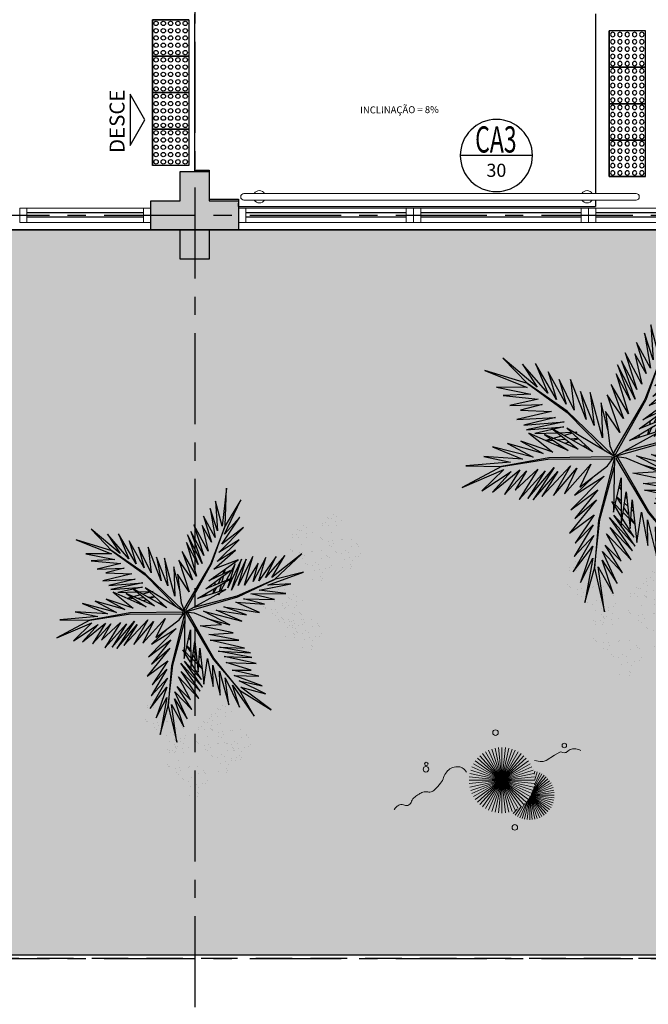
# Model space of a CAD drawing. Units: millimetres. Extents: x 3057 to 3816, y 1209 to 1613.
# Drawn here: x 3118 to 3122, y 1359 to 1366 of the extents above; entities that cross this region are included whole.
import ezdxf
from ezdxf.enums import TextEntityAlignment as Align

# ---------------------------------------------------------------- set-up
doc = ezdxf.new("R2010")
doc.units = ezdxf.units.MM
for name, pattern in [('CONTINU', [0]), ('CONTINUO', [0]), ('DASHED2', [0.375, 0.25, -0.125]), ('HIDDEN', [0.375, 0.25, -0.125]), ('LIN0', [0]), ('PL-POUSO-ARQ-EIXO$0$CENTER', [2, 1.25, -0.25, 0.25, -0.25]), ('TRACEJADA2', [0.375, 0.25, -0.125])]:
    doc.linetypes.add(name, pattern=pattern)
for name, color, linetype, lineweight in [('3', 3, 'Continuous', 30), ('MURO', 3, 'LIN0', 9), ('VERDE', 82, 'Continuous', 5), ('ÁRVORE', 92, 'Continuous', 15)]:
    doc.layers.add(name, color=color, linetype=linetype, lineweight=lineweight)
for name, color, linetype in [('_ARQ_VISTA02', 2, 'Continuous'), ('ARQ-___-___-LIN-vistas0', 8, 'Continuous'), ('ARQ-MOB-DIV-DV1', 12, 'Continuous'), ('ARQ-símbolos', 2, 'Continuous'), ('ARQ-textos', 2, 'Continuous'), ('E.2', 7, 'CONTINUO'), ('EIXO$0$A-EIXOS-PRI', 252, 'PL-POUSO-ARQ-EIXO$0$CENTER'), ('FAIXAS', 5, 'Continuous'), ('JARDIM', 64, 'CONTINUO'), ('OFC-MALL-ARQ-EX-1PV$0$A_HTC_1', 252, 'Continuous'), ('PERGOLA', 8, 'CONTINU'), ('PILAR', 143, 'CONTINUO'), ('PROJEÇÃO', 8, 'HIDDEN'), ('TEXTOS', 2, 'Continuous'), ('VEGET1', 103, 'Continuous'), ('VEGET2', 71, 'Continuous')]:
    doc.layers.add(name, color=color, linetype=linetype)
doc.styles.add('12075', font='romans.shx', dxfattribs={"height": 0.225})
doc.styles.add('6075', font='romans.shx', dxfattribs={"height": 0.1125})
doc.styles.add('8075', font='romans.shx', dxfattribs={"height": 0.15})
doc.styles.add('ARIAL', font='arial.ttf')
doc.styles.add('R100-100', font='ROMANS.shx', dxfattribs={"height": 0.25})

# ---------------------------------------------------------------- blocks, each defined once
blk = doc.blocks.new('PERGOLA')
at = {"layer": 'PERGOLA'}
blk.add_line((109623.2825, -73595.2079), (109608.1825, -73595.2079), dxfattribs=at)
blk = doc.blocks.new('VEG2')
at = {"color": 0}
for p, q in [((-0.0215, 1.2559), (-0.0215, 1.2559)), ((0.0379, 1.2487), (0.0379, 1.2487)), ((-0.0295, 1.197), (-0.0295, 1.197)), ((-0.0276, 1.2376), (-0.0276, 1.2376)), ((-0.0183, 1.2291), (-0.0183, 1.2291)), ((-0.0898, 1.1507), (-0.0898, 1.1507)), ((-0.0769, 1.1678), (-0.0769, 1.1678)), ((-0.0509, 1.1712), (-0.0509, 1.1712)), ((-0.0102, 1.1766), (-0.0102, 1.1766)), ((-0.0022, 1.1441), (-0.0022, 1.1441)), ((0.0252, 1.1893), (0.0252, 1.1893)), ((0.0411, 1.1524), (0.0411, 1.1524)), ((0.0749, 1.1437), (0.0749, 1.1437)), ((0.0841, 1.1352), (0.0841, 1.1352)), ((-0.2215, 1.0959), (-0.2215, 1.0959)), ((-0.1621, 1.0887), (-0.1621, 1.0887)), ((-0.0754, 1.0998), (-0.0754, 1.0998)), ((-0.0662, 1.0914), (-0.0662, 1.0914)), ((-0.0609, 1.082), (-0.0609, 1.082)), ((-0.0264, 1.1007), (-0.0264, 1.1007)), ((0.0189, 1.1307), (0.0189, 1.1307)), ((0.0948, 1.0823), (0.0948, 1.0823)), ((0.1087, 1.1055), (0.1087, 1.1055)), ((0.1276, 1.0954), (0.1276, 1.0954)), ((-0.2295, 1.037), (-0.2295, 1.037)), ((-0.2276, 1.0776), (-0.2276, 1.0776)), ((-0.2183, 1.0691), (-0.2183, 1.0691)), ((-0.1748, 1.0293), (-0.1748, 1.0293)), ((-0.0227, 1.0515), (-0.0227, 1.0515)), ((0.0359, 1.0532), (0.0359, 1.0532)), ((0.0442, 1.0561), (0.0442, 1.0561)), ((0.1038, 1.0621), (0.1038, 1.0621)), ((0.1298, 1.0656), (0.1298, 1.0656)), ((0.1721, 1.0554), (0.1721, 1.0554)), ((0.1774, 1.0498), (0.1774, 1.0498)), ((0.1866, 1.0413), (0.1866, 1.0413)), ((-0.3195, 0.9875), (-0.3195, 0.9875)), ((-0.3135, 1.0058), (-0.3135, 1.0058)), ((-0.3103, 0.9791), (-0.3103, 0.9791)), ((-0.2898, 0.9907), (-0.2898, 0.9907)), ((-0.2769, 1.0078), (-0.2769, 1.0078)), ((-0.2541, 0.9987), (-0.2541, 0.9987)), ((-0.2509, 1.0112), (-0.2509, 1.0112)), ((-0.2102, 1.0166), (-0.2102, 1.0166)), ((-0.2022, 0.9841), (-0.2022, 0.9841)), ((-0.1811, 0.9707), (-0.1811, 0.9707)), ((-0.1589, 0.9924), (-0.1589, 0.9924)), ((-0.1251, 0.9837), (-0.1251, 0.9837)), ((-0.1159, 0.9752), (-0.1159, 0.9752)), ((0.1118, 1.0092), (0.1118, 1.0092)), ((-0.3689, 0.9177), (-0.3689, 0.9177)), ((-0.3429, 0.9212), (-0.3429, 0.9212)), ((-0.3215, 0.9469), (-0.3215, 0.9469)), ((-0.3022, 0.9265), (-0.3022, 0.9265)), ((-0.2754, 0.9398), (-0.2754, 0.9398)), ((-0.2668, 0.9392), (-0.2668, 0.9392)), ((-0.2662, 0.9314), (-0.2662, 0.9314)), ((-0.2609, 0.922), (-0.2609, 0.922)), ((-0.2264, 0.9407), (-0.2264, 0.9407)), ((-0.1052, 0.9223), (-0.1052, 0.9223)), ((-0.0913, 0.9455), (-0.0913, 0.9455)), ((-0.0724, 0.9354), (-0.0724, 0.9354)), ((0.0413, 0.9245), (0.0413, 0.9245)), ((0.0798, 0.9576), (0.0798, 0.9576)), ((0.082, 0.9298), (0.082, 0.9298)), ((0.115, 0.9128), (0.115, 0.9128)), ((0.1224, 0.9276), (0.1224, 0.9276)), ((0.1285, 0.9459), (0.1285, 0.9459)), ((0.1296, 0.912), (0.1296, 0.912)), ((0.1317, 0.9191), (0.1317, 0.9191)), ((0.1352, 0.9571), (0.1352, 0.9571)), ((0.1499, 0.9388), (0.1499, 0.9388)), ((0.1753, 0.9591), (0.1753, 0.9591)), ((0.1759, 0.9422), (0.1759, 0.9422)), ((0.1879, 0.9387), (0.1879, 0.9387)), ((-0.3818, 0.9006), (-0.3818, 0.9006)), ((-0.2942, 0.894), (-0.2942, 0.894)), ((-0.2731, 0.8806), (-0.2731, 0.8806)), ((-0.2509, 0.9023), (-0.2509, 0.9023)), ((-0.2227, 0.8915), (-0.2227, 0.8915)), ((-0.2171, 0.8936), (-0.2171, 0.8936)), ((-0.2078, 0.8852), (-0.2078, 0.8852)), ((-0.1833, 0.8554), (-0.1833, 0.8554)), ((-0.1641, 0.8932), (-0.1641, 0.8932)), ((-0.1558, 0.8961), (-0.1558, 0.8961)), ((-0.0962, 0.9021), (-0.0962, 0.9021)), ((-0.0702, 0.9056), (-0.0702, 0.9056)), ((-0.0279, 0.8954), (-0.0279, 0.8954)), ((-0.0226, 0.8898), (-0.0226, 0.8898)), ((-0.0134, 0.8813), (-0.0134, 0.8813)), ((0.0731, 0.8578), (0.0731, 0.8578)), ((0.0786, 0.8937), (0.0786, 0.8937)), ((0.0991, 0.8612), (0.0991, 0.8612)), ((0.0996, 0.8802), (0.0996, 0.8802)), ((0.1205, 0.887), (0.1205, 0.887)), ((0.1388, 0.9035), (0.1388, 0.9035)), ((0.1398, 0.8666), (0.1398, 0.8666)), ((0.1752, 0.8793), (0.1752, 0.8793)), ((-0.3674, 0.8497), (-0.3674, 0.8497)), ((-0.3582, 0.8413), (-0.3582, 0.8413)), ((-0.3529, 0.8319), (-0.3529, 0.8319)), ((-0.3184, 0.8506), (-0.3184, 0.8506)), ((-0.3147, 0.8014), (-0.3147, 0.8014)), ((-0.2561, 0.8031), (-0.2561, 0.8031)), ((-0.2478, 0.806), (-0.2478, 0.806)), ((-0.1972, 0.8322), (-0.1972, 0.8322)), ((-0.1882, 0.8121), (-0.1882, 0.8121)), ((-0.1643, 0.8453), (-0.1643, 0.8453)), ((-0.1622, 0.8155), (-0.1622, 0.8155)), ((-0.1202, 0.7976), (-0.1202, 0.7976)), ((-0.1199, 0.8054), (-0.1199, 0.8054)), ((-0.1146, 0.7997), (-0.1146, 0.7997)), ((-0.0882, 0.8492), (-0.0882, 0.8492)), ((-0.0648, 0.7971), (-0.0648, 0.7971)), ((-0.0247, 0.7991), (-0.0247, 0.7991)), ((0.0602, 0.8407), (0.0602, 0.8407)), ((0.1478, 0.8341), (0.1478, 0.8341)), ((0.1689, 0.8207), (0.1689, 0.8207)), ((0.1911, 0.8424), (0.1911, 0.8424)), ((0.2249, 0.8337), (0.2249, 0.8337)), ((0.2341, 0.8252), (0.2341, 0.8252)), ((0.2587, 0.7955), (0.2587, 0.7955)), ((-0.1802, 0.7591), (-0.1802, 0.7591)), ((-0.1587, 0.7645), (-0.1587, 0.7645)), ((-0.118, 0.7698), (-0.118, 0.7698)), ((-0.1054, 0.7912), (-0.1054, 0.7912)), ((-0.085, 0.7528), (-0.085, 0.7528)), ((-0.0704, 0.752), (-0.0704, 0.752)), ((-0.0612, 0.7435), (-0.0612, 0.7435)), ((-0.0501, 0.7788), (-0.0501, 0.7788)), ((-0.0241, 0.7822), (-0.0241, 0.7822)), ((0.0746, 0.7898), (0.0746, 0.7898)), ((0.0838, 0.7814), (0.0838, 0.7814)), ((0.0891, 0.772), (0.0891, 0.772)), ((0.1236, 0.7907), (0.1236, 0.7907)), ((0.1273, 0.7415), (0.1273, 0.7415)), ((0.1859, 0.7432), (0.1859, 0.7432)), ((0.1942, 0.7461), (0.1942, 0.7461)), ((0.2448, 0.7723), (0.2448, 0.7723)), ((0.2538, 0.7521), (0.2538, 0.7521)), ((0.2776, 0.7854), (0.2776, 0.7854)), ((0.2798, 0.7556), (0.2798, 0.7556)), ((0.3221, 0.7454), (0.3221, 0.7454)), ((0.3274, 0.7398), (0.3274, 0.7398)), ((-0.2122, 0.7075), (-0.2122, 0.7075)), ((-0.1568, 0.707), (-0.1568, 0.707)), ((-0.1421, 0.6887), (-0.1421, 0.6887)), ((-0.1214, 0.7337), (-0.1214, 0.7337)), ((-0.1167, 0.709), (-0.1167, 0.709)), ((-0.1161, 0.6921), (-0.1161, 0.6921)), ((-0.1004, 0.7202), (-0.1004, 0.7202)), ((0.2618, 0.6992), (0.2618, 0.6992)), ((0.3366, 0.7313), (0.3366, 0.7313)), ((-0.2507, 0.6744), (-0.2507, 0.6744)), ((-0.2134, 0.6436), (-0.2134, 0.6436)), ((-0.21, 0.6797), (-0.21, 0.6797)), ((-0.1924, 0.6302), (-0.1924, 0.6302)), ((-0.177, 0.6628), (-0.177, 0.6628)), ((-0.1624, 0.6619), (-0.1624, 0.6619)), ((-0.1532, 0.6535), (-0.1532, 0.6535)), ((0.2298, 0.6476), (0.2298, 0.6476)), ((0.2852, 0.6471), (0.2852, 0.6471)), ((0.2999, 0.6288), (0.2999, 0.6288)), ((0.3253, 0.6491), (0.3253, 0.6491)), ((0.3259, 0.6322), (0.3259, 0.6322)), ((0.1913, 0.6145), (0.1913, 0.6145)), ((0.2286, 0.5837), (0.2286, 0.5837)), ((0.232, 0.6198), (0.232, 0.6198)), ((0.2496, 0.5702), (0.2496, 0.5702)), ((0.265, 0.6028), (0.265, 0.6028)), ((0.2796, 0.602), (0.2796, 0.602)), ((0.2888, 0.5935), (0.2888, 0.5935)), ((-0.8076, 0.2276), (-0.8076, 0.2276)), ((-0.8015, 0.2459), (-0.8015, 0.2459)), ((-0.7421, 0.2387), (-0.7421, 0.2387)), ((-0.8095, 0.187), (-0.8095, 0.187)), ((-0.7983, 0.2191), (-0.7983, 0.2191)), ((-0.7548, 0.1793), (-0.7548, 0.1793)), ((-0.8698, 0.1407), (-0.8698, 0.1407)), ((-0.8569, 0.1578), (-0.8569, 0.1578)), ((-0.8309, 0.1612), (-0.8309, 0.1612)), ((-0.7902, 0.1666), (-0.7902, 0.1666)), ((-0.7822, 0.1341), (-0.7822, 0.1341)), ((-0.7611, 0.1207), (-0.7611, 0.1207)), ((-0.7389, 0.1424), (-0.7389, 0.1424)), ((-0.7051, 0.1337), (-0.7051, 0.1337)), ((-0.6959, 0.1252), (-0.6959, 0.1252)), ((-0.6876, 0.1476), (-0.6876, 0.1476)), ((-0.6815, 0.1659), (-0.6815, 0.1659)), ((-0.6783, 0.1391), (-0.6783, 0.1391)), ((-0.6221, 0.1587), (-0.6221, 0.1587)), ((-0.8554, 0.0898), (-0.8554, 0.0898)), ((-0.8462, 0.0814), (-0.8462, 0.0814)), ((-0.8409, 0.072), (-0.8409, 0.072)), ((-0.8064, 0.0907), (-0.8064, 0.0907)), ((-0.7498, 0.0607), (-0.7498, 0.0607)), ((-0.7369, 0.0778), (-0.7369, 0.0778)), ((-0.7109, 0.0812), (-0.7109, 0.0812)), ((-0.6895, 0.107), (-0.6895, 0.107)), ((-0.6852, 0.0723), (-0.6852, 0.0723)), ((-0.6713, 0.0955), (-0.6713, 0.0955)), ((-0.6702, 0.0866), (-0.6702, 0.0866)), ((-0.6524, 0.0854), (-0.6524, 0.0854)), ((-0.6348, 0.0993), (-0.6348, 0.0993)), ((-0.6189, 0.0624), (-0.6189, 0.0624)), ((-0.8027, 0.0415), (-0.8027, 0.0415)), ((-0.7441, 0.0432), (-0.7441, 0.0432)), ((-0.7358, 0.0461), (-0.7358, 0.0461)), ((-0.7354, 0.0098), (-0.7354, 0.0098)), ((-0.7262, 0.0014), (-0.7262, 0.0014)), ((-0.6864, 0.0107), (-0.6864, 0.0107)), ((-0.6762, 0.0521), (-0.6762, 0.0521)), ((-0.6622, 0.0541), (-0.6622, 0.0541)), ((-0.6502, 0.0556), (-0.6502, 0.0556)), ((-0.6411, 0.0407), (-0.6411, 0.0407)), ((-0.6079, 0.0454), (-0.6079, 0.0454)), ((-0.6026, 0.0398), (-0.6026, 0.0398)), ((-0.5934, 0.0313), (-0.5934, 0.0313)), ((-0.5851, 0.0537), (-0.5851, 0.0537)), ((-0.5759, 0.0452), (-0.5759, 0.0452)), ((-0.5513, 0.0155), (-0.5513, 0.0155)), ((-0.5324, 0.0054), (-0.5324, 0.0054)), ((-0.7209, -0.008), (-0.7209, -0.008)), ((-0.7002, -0.0524), (-0.7002, -0.0524)), ((-0.6827, -0.0385), (-0.6827, -0.0385)), ((-0.6682, -0.0008), (-0.6682, -0.0008)), ((-0.6448, -0.0529), (-0.6448, -0.0529)), ((-0.6241, -0.0368), (-0.6241, -0.0368)), ((-0.6158, -0.0339), (-0.6158, -0.0339)), ((-0.6047, -0.0509), (-0.6047, -0.0509)), ((-0.5652, -0.0077), (-0.5652, -0.0077)), ((-0.5562, -0.0279), (-0.5562, -0.0279)), ((-0.5302, -0.0244), (-0.5302, -0.0244)), ((-0.4879, -0.0346), (-0.4879, -0.0346)), ((-0.4826, -0.0402), (-0.4826, -0.0402)), ((-0.4734, -0.0487), (-0.4734, -0.0487)), ((-0.7387, -0.0855), (-0.7387, -0.0855)), ((-0.698, -0.0802), (-0.698, -0.0802)), ((-0.665, -0.0972), (-0.665, -0.0972)), ((-0.6504, -0.098), (-0.6504, -0.098)), ((-0.6412, -0.1065), (-0.6412, -0.1065)), ((-0.6301, -0.0712), (-0.6301, -0.0712)), ((-0.6041, -0.0678), (-0.6041, -0.0678)), ((-0.5482, -0.0808), (-0.5482, -0.0808)), ((-0.7014, -0.1163), (-0.7014, -0.1163)), ((-0.6804, -0.1298), (-0.6804, -0.1298)), ((-0.6187, -0.1655), (-0.6187, -0.1655)), ((-0.5802, -0.1324), (-0.5802, -0.1324)), ((-0.578, -0.1602), (-0.578, -0.1602)), ((-0.5248, -0.1329), (-0.5248, -0.1329)), ((-0.5101, -0.1512), (-0.5101, -0.1512)), ((-0.4847, -0.1309), (-0.4847, -0.1309)), ((-0.4841, -0.1478), (-0.4841, -0.1478)), ((-0.8677, -0.2232), (-0.8677, -0.2232)), ((-0.5814, -0.1963), (-0.5814, -0.1963)), ((-0.5604, -0.2098), (-0.5604, -0.2098)), ((-0.545, -0.1772), (-0.545, -0.1772)), ((-0.5304, -0.178), (-0.5304, -0.178)), ((-0.5212, -0.1865), (-0.5212, -0.1865)), ((-0.8757, -0.282), (-0.8757, -0.282)), ((-0.8737, -0.2414), (-0.8737, -0.2414)), ((-0.8645, -0.2499), (-0.8645, -0.2499)), ((-0.8082, -0.2303), (-0.8082, -0.2303)), ((-1.0776, -0.3224), (-1.0776, -0.3224)), ((-1.0715, -0.3041), (-1.0715, -0.3041)), ((-1.0683, -0.3309), (-1.0683, -0.3309)), ((-1.0121, -0.3113), (-1.0121, -0.3113)), ((-0.936, -0.3283), (-0.936, -0.3283)), ((-0.9231, -0.3112), (-0.9231, -0.3112)), ((-0.8971, -0.3078), (-0.8971, -0.3078)), ((-0.8564, -0.3024), (-0.8564, -0.3024)), ((-0.8484, -0.3349), (-0.8484, -0.3349)), ((-0.821, -0.2897), (-0.821, -0.2897)), ((-0.8051, -0.3266), (-0.8051, -0.3266)), ((-0.7712, -0.3354), (-0.7712, -0.3354)), ((-1.1269, -0.3922), (-1.1269, -0.3922)), ((-1.1009, -0.3888), (-1.1009, -0.3888)), ((-1.0795, -0.363), (-1.0795, -0.363)), ((-1.0602, -0.3834), (-1.0602, -0.3834)), ((-1.0248, -0.3707), (-1.0248, -0.3707)), ((-0.9215, -0.3792), (-0.9215, -0.3792)), ((-0.9123, -0.3877), (-0.9123, -0.3877)), ((-0.9071, -0.397), (-0.9071, -0.397)), ((-0.8725, -0.3784), (-0.8725, -0.3784)), ((-0.8273, -0.3484), (-0.8273, -0.3484)), ((-0.762, -0.3438), (-0.762, -0.3438)), ((-0.7514, -0.3967), (-0.7514, -0.3967)), ((-0.7375, -0.3735), (-0.7375, -0.3735)), ((-0.7185, -0.3837), (-0.7185, -0.3837)), ((-1.1398, -0.4093), (-1.1398, -0.4093)), ((-1.0522, -0.4159), (-1.0522, -0.4159)), ((-1.0311, -0.4293), (-1.0311, -0.4293)), ((-1.0089, -0.4076), (-1.0089, -0.4076)), ((-0.9751, -0.4163), (-0.9751, -0.4163)), ((-0.9659, -0.4248), (-0.9659, -0.4248)), ((-0.8688, -0.4275), (-0.8688, -0.4275)), ((-0.8103, -0.4258), (-0.8103, -0.4258)), ((-0.802, -0.423), (-0.802, -0.423)), ((-0.7424, -0.4169), (-0.7424, -0.4169)), ((-0.7164, -0.4135), (-0.7164, -0.4135)), ((-0.674, -0.4236), (-0.674, -0.4236)), ((-0.6688, -0.4293), (-0.6688, -0.4293)), ((-0.6595, -0.4377), (-0.6595, -0.4377)), ((-1.1254, -0.4602), (-1.1254, -0.4602)), ((-1.1162, -0.4686), (-1.1162, -0.4686)), ((-1.1109, -0.478), (-1.1109, -0.478)), ((-1.0764, -0.4593), (-1.0764, -0.4593)), ((-1.0727, -0.5085), (-1.0727, -0.5085)), ((-1.0141, -0.5068), (-1.0141, -0.5068)), ((-1.0058, -0.5039), (-1.0058, -0.5039)), ((-0.9552, -0.4777), (-0.9552, -0.4777)), ((-0.9462, -0.4979), (-0.9462, -0.4979)), ((-0.9413, -0.4545), (-0.9413, -0.4545)), ((-0.9224, -0.4646), (-0.9224, -0.4646)), ((-0.9202, -0.4944), (-0.9202, -0.4944)), ((-0.8779, -0.5046), (-0.8779, -0.5046)), ((-0.8726, -0.5102), (-0.8726, -0.5102)), ((-0.7343, -0.4699), (-0.7343, -0.4699)), ((-0.9382, -0.5508), (-0.9382, -0.5508)), ((-0.8634, -0.5187), (-0.8634, -0.5187)), ((-0.8049, -0.5546), (-0.8049, -0.5546)), ((-0.7663, -0.5214), (-0.7663, -0.5214)), ((-0.7642, -0.5492), (-0.7642, -0.5492)), ((-0.7312, -0.5662), (-0.7312, -0.5662)), ((-0.7166, -0.567), (-0.7166, -0.567)), ((-0.711, -0.5219), (-0.711, -0.5219)), ((-0.6963, -0.5403), (-0.6963, -0.5403)), ((-0.6709, -0.5199), (-0.6709, -0.5199)), ((-0.6703, -0.5368), (-0.6703, -0.5368)), ((-0.9702, -0.6024), (-0.9702, -0.6024)), ((-0.9148, -0.6029), (-0.9148, -0.6029)), ((-0.9001, -0.6212), (-0.9001, -0.6212)), ((-0.8747, -0.6009), (-0.8747, -0.6009)), ((-0.8741, -0.6178), (-0.8741, -0.6178)), ((-0.7676, -0.5854), (-0.7676, -0.5854)), ((-0.7465, -0.5988), (-0.7465, -0.5988)), ((-0.7074, -0.5755), (-0.7074, -0.5755)), ((-1.0087, -0.6355), (-1.0087, -0.6355)), ((-0.9714, -0.6663), (-0.9714, -0.6663)), ((-0.968, -0.6302), (-0.968, -0.6302)), ((-0.9504, -0.6798), (-0.9504, -0.6798)), ((-0.935, -0.6472), (-0.935, -0.6472)), ((-0.9204, -0.648), (-0.9204, -0.648)), ((-0.9112, -0.6565), (-0.9112, -0.6565))]:
    blk.add_line(p, q, dxfattribs=at)
at = {"layer": 'VEGET1'}
for p, q in [((0.1232, 0.8859), (0.1599, 0.6273)), ((0.1811, 0.6356), (0.1232, 0.8859)), ((0.2375, 0.8334), (0.1811, 0.6356)), ((0.1912, 0.5777), (0.2375, 0.8334)), ((0.0736, 0.7802), (0.1381, 0.5882)), ((0.1599, 0.6273), (0.0736, 0.7802)), ((0.0505, 0.7238), (0.135, 0.5386)), ((0.1381, 0.5882), (0.0505, 0.7238)), ((0.1911, 0.5076), (0.2633, 0.7179)), ((0.2633, 0.7179), (0.1912, 0.5777)), ((0.0202, 0.6608), (0.1196, 0.5028)), ((0.135, 0.5386), (0.0202, 0.6608)), ((0.1811, 0.6356), (0.1507, 0.3548)), ((0.1579, 0.3581), (0.1811, 0.6356)), ((0.1857, 0.4455), (0.3042, 0.6549)), ((0.3042, 0.6549), (0.1911, 0.5076)), ((-0.0287, 0.5859), (0.0921, 0.3993)), ((0.1117, 0.4369), (-0.0287, 0.5859)), ((0.0277, 0.5952), (0.1117, 0.4369)), ((0.1196, 0.5028), (0.0277, 0.5952)), ((-0.0368, 0.5357), (0.0959, 0.3432)), ((0.0921, 0.3993), (-0.0368, 0.5357)), ((0.2989, 0.5672), (0.1857, 0.4455)), ((0.1903, 0.3847), (0.2989, 0.5672)), ((-0.053, 0.5082), (0.0698, 0.3295)), ((0.0959, 0.3432), (-0.053, 0.5082)), ((-0.0473, 0.4561), (0.0215, 0.3457)), ((0.0698, 0.3295), (-0.0473, 0.4561)), ((0.1832, 0.3276), (0.2925, 0.4905)), ((0.2925, 0.4905), (0.1903, 0.3847)), ((0.1702, 0.2401), (0.3259, 0.433)), ((0.3259, 0.433), (0.1832, 0.3276)), ((-0.0274, 0.3583), (-0.0506, 0.3813)), ((-0.0501, 0.3771), (-0.0283, 0.3453)), ((0.017, 0.3141), (-0.0177, 0.3486)), ((0.1507, 0.3548), (0.068, 0.0534)), ((0.0692, 0.005), (0.1579, 0.3581)), ((0.1631, 0.1829), (0.295, 0.3488)), ((0.295, 0.3488), (0.1702, 0.2401)), ((-0.0317, 0.296), (-0.0424, 0.3052)), ((-0.0405, 0.2867), (-0.0331, 0.2755)), ((-0.0151, 0.3261), (0.0128, 0.2854)), ((0.0276, 0.336), (0.065, 0.2761)), ((0.0632, 0.2681), (0.0278, 0.3034)), ((0.1262, 0.105), (0.3175, 0.2985)), ((0.3175, 0.2985), (0.1631, 0.1829)), ((0.0093, 0.2607), (-0.0095, 0.2768)), ((-0.0044, 0.2319), (0.0034, 0.2201)), ((0.028, 0.2633), (0.0538, 0.2258)), ((0.0532, 0.223), (0.0281, 0.2445)), ((0.081, 0.2505), (0.0719, 0.2595)), ((0.072, 0.2649), (0.081, 0.2505)), ((0.0285, 0.1821), (0.0402, 0.1644)), ((0.2971, 0.2136), (0.1262, 0.105)), ((0.1813, 0.1021), (0.2971, 0.2136)), ((0.0377, 0.1536), (0.0286, 0.1615)), ((-0.2403, 0.0804), (-0.0608, -0.0132)), ((-0.0858, 0.0359), (-0.2403, 0.0804)), ((-0.3563, 0.011), (-0.1998, -0.0427)), ((-0.1467, -0.0203), (-0.3563, 0.011)), ((-0.324, 0.0557), (-0.1467, -0.0203)), ((-0.0608, -0.0132), (-0.324, 0.0557)), ((0.0671, 0.0056), (0.0692, 0.005)), ((-0.4446, -0.0043), (-0.282, -0.0752)), ((-0.1998, -0.0427), (-0.4446, -0.0043)), ((0.0543, -0.0126), (-0.2958, -0.1123)), ((-0.2894, -0.1169), (0.013, -0.0378)), ((0.0549, -0.0147), (0.0543, -0.0126)), ((0.0786, -0.0152), (0.077, -0.0167)), ((0.077, -0.0167), (0.3384, -0.2701)), ((0.3392, -0.2622), (0.1195, -0.0399)), ((0.5406, -0.0081), (0.5457, -0.0081)), ((-0.2958, -0.1123), (-0.5477, -0.2311)), ((-0.5474, -0.0948), (-0.3854, -0.1319)), ((-0.3351, -0.0976), (-0.5474, -0.0948)), ((-0.4778, -0.062), (-0.3351, -0.0976)), ((-0.282, -0.0752), (-0.4778, -0.062)), ((0.2214, -0.0637), (0.2329, -0.0598)), ((0.2507, -0.07), (0.2296, -0.0712)), ((0.2738, -0.1118), (0.305, -0.1009)), ((0.3213, -0.1102), (0.2759, -0.1138)), ((0.3103, -0.0664), (0.2962, -0.0673)), ((0.3284, -0.0926), (0.3518, -0.0845)), ((0.3972, -0.1042), (0.3481, -0.1081)), ((0.3758, -0.0625), (0.3625, -0.0633)), ((0.3709, -0.126), (0.4628, -0.1011)), ((0.3795, -0.0748), (0.3928, -0.0701)), ((0.4589, -0.0994), (0.4205, -0.1024)), ((-0.4419, -0.1583), (-0.66, -0.201)), ((-0.3854, -0.1319), (-0.626, -0.1341)), ((-0.626, -0.1341), (-0.4419, -0.1583)), ((-0.5477, -0.2311), (-0.2894, -0.1169)), ((-0.3523, -0.3698), (-0.2519, -0.1586)), ((-0.2519, -0.1586), (-0.3204, -0.3701)), ((-0.2115, -0.2142), (-0.1783, -0.1518)), ((-0.1706, -0.1493), (-0.1834, -0.1977)), ((-0.1721, -0.1401), (-0.1642, -0.1252)), ((-0.1642, -0.1252), (-0.1674, -0.1375)), ((-0.1488, -0.1774), (-0.1292, -0.1363)), ((-0.1264, -0.1355), (-0.1326, -0.1679)), ((-0.0787, -0.1364), (-0.0692, -0.1175)), ((-0.0586, -0.1142), (-0.0609, -0.126)), ((0.1051, -0.1623), (0.1437, -0.3183)), ((0.1351, -0.1161), (0.207, -0.3784)), ((0.1437, -0.3183), (0.1351, -0.1161)), ((0.2838, -0.1496), (0.2961, -0.1463)), ((0.3007, -0.149), (0.2838, -0.1496)), ((0.3079, -0.1431), (0.3562, -0.13)), ((0.3845, -0.1461), (0.3139, -0.1486)), ((0.3566, -0.2089), (0.5739, -0.1624)), ((0.3577, -0.1794), (0.5259, -0.1413)), ((0.5739, -0.1624), (0.3577, -0.1794)), ((0.5259, -0.1413), (0.396, -0.1458)), ((-0.5026, -0.1933), (-0.7472, -0.2811)), ((-0.66, -0.201), (-0.5026, -0.1933)), ((-0.5588, -0.3882), (-0.4406, -0.2225)), ((-0.4891, -0.383), (-0.402, -0.2179)), ((-0.4406, -0.2225), (-0.4891, -0.383)), ((-0.436, -0.3437), (-0.3409, -0.1918)), ((-0.402, -0.2179), (-0.436, -0.3437)), ((-0.3998, -0.3879), (-0.2986, -0.1899)), ((-0.3409, -0.1918), (-0.3998, -0.3879)), ((-0.2986, -0.1899), (-0.3523, -0.3698)), ((-0.3204, -0.3701), (-0.2269, -0.1744)), ((-0.2269, -0.1744), (-0.278, -0.3391)), ((-0.278, -0.3391), (-0.2169, -0.2243)), ((-0.1873, -0.2124), (-0.1998, -0.2596)), ((-0.1816, -0.2462), (-0.1603, -0.2016)), ((-0.1372, -0.1924), (-0.1418, -0.2167)), ((-0.1054, -0.1898), (-0.0991, -0.1771)), ((0.1841, -0.1869), (0.2618, -0.3841)), ((0.207, -0.3784), (0.1841, -0.1869)), ((0.2301, -0.2217), (0.3193, -0.453)), ((0.2618, -0.3841), (0.2301, -0.2217)), ((0.5896, -0.1902), (0.3566, -0.2089)), ((0.407, -0.2336), (0.5896, -0.1902)), ((0.6291, -0.2224), (0.407, -0.2336)), ((0.4298, -0.2694), (0.6291, -0.2224)), ((-0.7472, -0.2811), (-0.5477, -0.2311)), ((-0.5477, -0.2311), (-0.7355, -0.4063)), ((-0.7355, -0.4063), (-0.5299, -0.2452)), ((-0.6192, -0.3965), (-0.4851, -0.2446)), ((-0.5299, -0.2452), (-0.6192, -0.3965)), ((-0.4851, -0.2446), (-0.5588, -0.3882)), ((-0.2033, -0.2729), (-0.2117, -0.3045)), ((-0.2082, -0.302), (-0.1916, -0.2672)), ((-0.1472, -0.2455), (-0.1498, -0.2594)), ((-0.1348, -0.2484), (-0.1288, -0.2365)), ((0.2994, -0.2767), (0.3858, -0.4528)), ((0.3193, -0.453), (0.2994, -0.2767)), ((0.3384, -0.2701), (0.5672, -0.4289)), ((0.5672, -0.4289), (0.3392, -0.2622)), ((0.6089, -0.2758), (0.4298, -0.2694)), ((0.4829, -0.3092), (0.6089, -0.2758)), ((0.3453, -0.3114), (0.4491, -0.4967)), ((0.3858, -0.4528), (0.3453, -0.3114)), ((0.4002, -0.3378), (0.5224, -0.5451)), ((0.4491, -0.4967), (0.4002, -0.3378)), ((0.6695, -0.3022), (0.4829, -0.3092)), ((0.5062, -0.3404), (0.6695, -0.3022)), ((0.7088, -0.3599), (0.5062, -0.3404)), ((0.4513, -0.3735), (0.5973, -0.5412)), ((0.5224, -0.5451), (0.4513, -0.3735)), ((0.5476, -0.3679), (0.7088, -0.3599)), ((0.7462, -0.4081), (0.5476, -0.3679)), ((0.512, -0.4087), (0.7103, -0.5766)), ((0.5973, -0.5412), (0.512, -0.4087)), ((0.5672, -0.4289), (0.8129, -0.5039)), ((0.7103, -0.5766), (0.5672, -0.4289)), ((0.5706, -0.4064), (0.7462, -0.4081)), ((0.8129, -0.5039), (0.5706, -0.4064))]:
    blk.add_line(p, q, dxfattribs=at)
at = {"layer": 'VEGET2'}
for p, q in [((-0.4075, 0.7076), (-0.3076, 0.5278)), ((-0.2594, 0.494), (-0.4075, 0.7076)), ((-0.5254, 0.6639), (-0.3166, 0.507)), ((-0.3076, 0.5278), (-0.5254, 0.6639)), ((-0.3076, 0.6441), (-0.2594, 0.494)), ((-0.2099, 0.4444), (-0.3076, 0.6441)), ((-0.2342, 0.6285), (-0.2099, 0.4444)), ((-0.1698, 0.3967), (-0.2342, 0.6285)), ((-0.4858, 0.5541), (-0.3044, 0.4639)), ((-0.3166, 0.507), (-0.4858, 0.5541)), ((-0.3076, 0.5278), (-0.1304, 0.3078)), ((-0.1277, 0.3152), (-0.3076, 0.5278)), ((-0.1759, 0.5628), (-0.1698, 0.3967)), ((-0.1236, 0.357), (-0.1759, 0.5628)), ((-0.4622, 0.4979), (-0.2716, 0.4266)), ((-0.3044, 0.4639), (-0.4622, 0.4979)), ((-0.1262, 0.504), (-0.1236, 0.357)), ((-0.0882, 0.3115), (-0.1262, 0.504)), ((-0.0619, 0.4869), (-0.0882, 0.3115)), ((-0.0355, 0.2405), (-0.0619, 0.4869)), ((-0.4391, 0.4319), (-0.2571, 0.3905)), ((-0.2716, 0.4266), (-0.4391, 0.4319)), ((-0.0242, 0.4056), (-0.0355, 0.2405)), ((-0.0002, 0.195), (-0.0242, 0.4056)), ((-0.4208, 0.3444), (-0.2034, 0.2978)), ((-0.2161, 0.3382), (-0.4208, 0.3444)), ((-0.3874, 0.3908), (-0.2161, 0.3382)), ((-0.2571, 0.3905), (-0.3874, 0.3908)), ((0.0273, 0.3859), (-0.0002, 0.195)), ((0.0289, 0.1138), (0.0273, 0.3859)), ((-0.391, 0.3031), (-0.1611, 0.2609)), ((-0.2034, 0.2978), (-0.391, 0.3031)), ((-0.1304, 0.3078), (0.0472, -0.0042)), ((0.0593, 0.0029), (-0.1277, 0.3152)), ((0.0729, 0.3115), (0.0289, 0.1138)), ((0.0669, -0.0081), (0.0729, 0.3115)), ((-0.383, 0.2722), (-0.1698, 0.2326)), ((-0.1611, 0.2609), (-0.383, 0.2722)), ((-0.3421, 0.2394), (-0.106, 0.1847)), ((-0.1698, 0.2326), (-0.3421, 0.2394)), ((0.5346, 0.2413), (0.3937, 0.0765)), ((0.4137, 0.0548), (0.5346, 0.2413)), ((0.5653, 0.2328), (0.4137, 0.0548)), ((0.6159, 0.2379), (0.4669, 0.073)), ((0.4669, 0.073), (0.5653, 0.2328)), ((0.5083, 0.0638), (0.6159, 0.2379)), ((-0.106, 0.1847), (-0.3025, 0.1842)), ((-0.3025, 0.1842), (-0.098, 0.1463)), ((0.3547, 0.2066), (0.2027, 0.0354)), ((0.4181, 0.2157), (0.2829, 0.0575)), ((0.2829, 0.0575), (0.3547, 0.2066)), ((0.4856, 0.2223), (0.3203, 0.0452)), ((0.3203, 0.0452), (0.4181, 0.2157)), ((0.3937, 0.0765), (0.4856, 0.2223)), ((0.6395, 0.1859), (0.5083, 0.0638)), ((0.7009, 0.2101), (0.574, 0.0732)), ((0.574, 0.0732), (0.6395, 0.1859)), ((0.6125, 0.0676), (0.7009, 0.2101)), ((0.7695, 0.1971), (0.6125, 0.0676)), ((0.6612, 0.0774), (0.7695, 0.1971)), ((0.8301, 0.1895), (0.6612, 0.0774)), ((0.7047, 0.0664), (0.8301, 0.1895)), ((-0.098, 0.1463), (-0.263, 0.1338)), ((-0.263, 0.1338), (-0.0388, 0.0878)), ((0.2665, 0.167), (0.1073, 0.0457)), ((0.2027, 0.0354), (0.2665, 0.167)), ((0.9449, 0.1688), (0.7047, 0.0664)), ((0.7182, 0.0482), (0.9449, 0.1688)), ((-0.0388, 0.0878), (-0.1846, 0.0773)), ((-0.1846, 0.0773), (0, 0)), ((0, 0), (0.0669, -0.0081)), ((0.0472, -0.0042), (0.0593, 0.0029)), ((0.1073, 0.0457), (0.0669, -0.0081)), ((0.0801, 0.007), (0.0801, -0.007)), ((0.4391, 0.0048), (0.0801, 0.007)), ((0.7182, 0.0482), (0.4391, 0.0048)), ((0.4441, -0.0013), (0.7182, 0.0482)), ((0.5971, 0.0054), (0.8189, -0.0099)), ((0.7687, -0.0657), (0.5971, 0.0054)), ((0.6649, 0.0234), (0.9238, 0.0449)), ((0.8189, -0.0099), (0.6649, 0.0234)), ((0.9238, 0.0449), (0.7182, 0.0482)), ((0.0669, -0.0081), (-0.2129, -0.1627)), ((0.0612, -0.0201), (-0.1159, -0.3382)), ((-0.1081, -0.3369), (0.0733, -0.0271)), ((0.0733, -0.0271), (0.0612, -0.0201)), ((0.0933, -0.07), (0.0669, -0.0081)), ((0.0669, -0.0081), (0.3406, -0.1731)), ((0.0801, -0.007), (0.4441, -0.0013)), ((0.1914, -0.0362), (0.4279, -0.1708)), ((0.3406, -0.1731), (0.1914, -0.0362)), ((0.2763, -0.0516), (0.4706, -0.1361)), ((0.4279, -0.1708), (0.2763, -0.0516)), ((0.3333, -0.0437), (0.5599, -0.1442)), ((0.4706, -0.1361), (0.3333, -0.0437)), ((0.4212, -0.0336), (0.6069, -0.097)), ((0.5599, -0.1442), (0.4212, -0.0336)), ((0.4783, -0.0257), (0.6826, -0.0833)), ((0.6069, -0.097), (0.4783, -0.0257)), ((0.5358, -0.0055), (0.7687, -0.0657)), ((0.6826, -0.0833), (0.5358, -0.0055)), ((-0.0198, -0.1019), (-0.2546, -0.2394)), ((-0.2129, -0.1627), (-0.0198, -0.1019)), ((0.1187, -0.2686), (0.0933, -0.07)), ((-0.2546, -0.2394), (-0.0755, -0.1677)), ((-0.0755, -0.1677), (-0.2459, -0.2937)), ((0.0366, -0.1475), (0.1187, -0.2686)), ((0.1089, -0.3647), (0.0366, -0.1475)), ((-0.0972, -0.2211), (-0.2975, -0.3671)), ((-0.2459, -0.2937), (-0.0972, -0.2211)), ((-0.0137, -0.2543), (0.085, -0.4241)), ((0.057, -0.486), (-0.0137, -0.2543)), ((0.0156, -0.228), (0.1089, -0.3647)), ((0.085, -0.4241), (0.0156, -0.228)), ((-0.2975, -0.3671), (-0.1324, -0.3022)), ((-0.1324, -0.3022), (-0.2802, -0.4313)), ((-0.2101, -0.6003), (-0.1081, -0.3369)), ((-0.1159, -0.3382), (-0.2101, -0.6003)), ((-0.0521, -0.34), (0.049, -0.5378)), ((0.0262, -0.5602), (-0.0521, -0.34)), ((-0.0233, -0.3334), (0.057, -0.486)), ((0.049, -0.5378), (-0.0233, -0.3334)), ((-0.1541, -0.3556), (-0.3062, -0.5038)), ((-0.2802, -0.4313), (-0.1541, -0.3556)), ((-0.063, -0.3951), (0.0262, -0.5602)), ((0.0054, -0.6066), (-0.063, -0.3951)), ((-0.1654, -0.4155), (-0.334, -0.5871)), ((-0.3062, -0.5038), (-0.1654, -0.4155)), ((-0.0916, -0.4263), (0.0054, -0.6066)), ((-0.0515, -0.601), (-0.0916, -0.4263)), ((-0.334, -0.5871), (-0.1866, -0.4741)), ((-0.1866, -0.4741), (-0.3107, -0.6585)), ((-0.1163, -0.4879), (-0.0515, -0.601)), ((-0.0612, -0.6663), (-0.1163, -0.4879)), ((-0.2049, -0.5418), (-0.3157, -0.7767)), ((-0.3107, -0.6585), (-0.2049, -0.5418)), ((-0.1563, -0.5656), (-0.1068, -0.7192)), ((-0.1437, -0.7678), (-0.1563, -0.5656)), ((-0.1404, -0.5185), (-0.0612, -0.6663)), ((-0.1068, -0.7192), (-0.1404, -0.5185)), ((-0.3157, -0.7767), (-0.2101, -0.6003)), ((-0.219, -0.857), (-0.1875, -0.5977)), ((-0.2101, -0.6003), (-0.219, -0.857)), ((-0.1875, -0.5977), (-0.1437, -0.7678))]:
    blk.add_line(p, q, dxfattribs=at)
blk = doc.blocks.new('VEG')
at = {"layer": 'VERDE'}
for p, q in [((-0.342, 0.206), (-0.371, 0.481)), ((-0.339, 0.21), (-0.339, 0.483)), ((-0.336, 0.216), (-0.308, 0.481)), ((-0.35, 0.192), (-0.562, 0.383)), ((-0.349, 0.193), (-0.54, 0.405)), ((-0.348, 0.195), (-0.516, 0.425)), ((-0.347, 0.197), (-0.489, 0.442)), ((-0.346, 0.198), (-0.461, 0.457)), ((-0.345, 0.2), (-0.432, 0.468)), ((-0.344, 0.203), (-0.402, 0.476)), ((-0.331, 0.224), (-0.277, 0.476)), ((-0.322, 0.236), (-0.247, 0.468)), ((-0.307, 0.255), (-0.217, 0.457)), ((-0.281, 0.283), (-0.189, 0.442)), ((-0.241, 0.318), (-0.163, 0.425)), ((-0.185, 0.353), (-0.139, 0.405)), ((0, 0), (-0.163, 0.365)), ((0, 0), (-0.124, 0.38)), ((0, 0), (-0.083, 0.391)), ((0, 0), (-0.042, 0.398)), ((0, 0), (0, 0.4)), ((0, 0), (0.042, 0.398)), ((0, 0), (0.083, 0.391)), ((0, 0), (0.124, 0.38)), ((0, 0), (0.163, 0.365)), ((-0.353, 0.186), (-0.633, 0.245)), ((-0.353, 0.187), (-0.625, 0.275)), ((-0.352, 0.188), (-0.613, 0.305)), ((-0.351, 0.189), (-0.599, 0.333)), ((-0.351, 0.191), (-0.582, 0.359)), ((0, 0), (-0.297, 0.268)), ((0, 0), (-0.268, 0.297)), ((0, 0), (-0.235, 0.324)), ((0, 0), (-0.2, 0.346)), ((0, 0), (0.2, 0.346)), ((0, 0), (0.235, 0.324)), ((0, 0), (0.268, 0.297)), ((0, 0), (0.297, 0.268)), ((-0.355, 0.183), (-0.639, 0.183)), ((-0.354, 0.184), (-0.638, 0.214)), ((-0.356, 0.181), (-0.638, 0.151)), ((-0.357, 0.179), (-0.633, 0.12)), ((-0.358, 0.176), (-0.625, 0.09)), ((-0.36, 0.173), (-0.613, 0.06)), ((-0.361, 0.17), (-0.599, 0.033)), ((-0.364, 0.165), (-0.582, 0.006)), ((-0.367, 0.158), (-0.562, -0.018)), ((-0.371, 0.147), (-0.54, -0.04)), ((-0.378, 0.129), (-0.516, -0.06)), ((0, 0), (-0.38, 0.124)), ((0, 0), (-0.365, 0.163)), ((0, 0), (-0.346, 0.2)), ((0, 0), (-0.324, 0.235)), ((0, 0), (0.324, 0.235)), ((0, 0), (0.346, 0.2)), ((0, 0), (0.365, 0.163)), ((0, 0), (0.38, 0.124)), ((-0.387, 0.1), (-0.489, -0.077)), ((-0.396, 0.055), (-0.461, -0.092)), ((0, 0), (-0.4, 0)), ((0, 0), (-0.398, 0.042)), ((0, 0), (-0.398, -0.042)), ((0, 0), (-0.391, 0.083)), ((0, 0), (-0.391, -0.083)), ((0, 0), (-0.38, -0.124)), ((0, 0), (-0.365, -0.163)), ((0, 0), (-0.346, -0.2)), ((0, 0), (-0.324, -0.235)), ((0, 0), (-0.297, -0.268)), ((0, 0), (-0.268, -0.297)), ((0, 0), (-0.235, -0.324)), ((0, 0), (-0.2, -0.346)), ((0, 0), (-0.163, -0.365)), ((0, 0), (-0.124, -0.38)), ((0, 0), (-0.083, -0.391)), ((0, 0), (-0.042, -0.398)), ((0, 0), (0.391, 0.083)), ((0, 0), (0.398, 0.042)), ((0, 0), (0, -0.4)), ((0, 0), (0.042, -0.398)), ((0, 0), (0.083, -0.391)), ((0, 0), (0.124, -0.38)), ((0, 0), (0.163, -0.365)), ((0, 0), (0.2, -0.346)), ((0, 0), (0.235, -0.324)), ((0, 0), (0.268, -0.297)), ((0, 0), (0.297, -0.268)), ((0, 0), (0.324, -0.235)), ((0, 0), (0.346, -0.2)), ((0, 0), (0.365, -0.163)), ((0, 0), (0.38, -0.124)), ((0, 0), (0.391, -0.083)), ((0, 0), (0.398, -0.042)), ((0, 0), (0.4, 0)), ((-0.4, -0.005), (-0.432, -0.103)), ((-0.394, -0.074), (-0.402, -0.111))]:
    blk.add_line(p, q, dxfattribs=at)
for points in [[(0.433, -0.1, 0.114957), (0.486, -0.152, 0.150048), (0.542, -0.165, 0.098072), (0.619, -0.146, 0.114783), (0.673, -0.103, 0.087794), (0.71, -0.035, -0.08299), (0.748, 0.037, -0.038464), (0.813, 0.111, -0.081037), (0.851, 0.137, -0.16839), (0.904, 0.143, 0.147538), (0.964, 0.147, 0.042387), (1.01, 0.169, 0.033514), (1.063, 0.206, 0.140942), (1.101, 0.257, -0.16076), (1.135, 0.302, -0.271218), (1.186, 0.305, 0.214533), (1.248, 0.302, 0.09377), (1.285, 0.324, 0.082811), (1.314, 0.363)], [(-0.399, -0.241, 0.073015), (-0.49, -0.228, 0.135968), (-0.539, -0.242), (-0.641, -0.304), (-0.708, -0.344, -0.291556), (-0.729, -0.343, 0.171709), (-0.762, -0.335, 0.170253), (-0.799, -0.351, -0.121136), (-0.847, -0.379, -0.102926), (-0.9, -0.383, -0.083885), (-0.961, -0.364)]]:
    blk.add_lwpolyline(points, format="xyb", dxfattribs=at)
for centre, radius in [((-0.158, 0.576), 0.0338), ((0.926, -0.134), 0.0339), ((0.922, -0.198), 0.0216), ((-0.762, -0.424), 0.0278), ((0.078, -0.581), 0.0338)]:
    blk.add_circle(centre, radius, dxfattribs=at)
blk = doc.blocks.new('JARDIMADM')
at = {"layer": 'ÁRVORE'}
h = blk.add_hatch(dxfattribs=at)
h.set_pattern_fill('AR-SAND', color=256, scale=0.004, angle=-90)
h.set_pattern_definition([(307.5, (1.55, 0), (0.195765294932, 0.006400125184), [0, -0.154432, 0, -0.17272, 0, -0.1651]), (277.5, (1.55, 0), (0.286730040227, -0.179809313255), [0, -0.083312, 0, -0.139192, 0, -0.05334]), (237.5, (1.55, 0.12497), (0.000574873871, -0.316396948097), [0, -0.0508, 0, -0.18288, 0, -0.23876]), (227.5, (1.55, 0.12497), (0.089171729303, -0.30542258099), [0, -0.0254, 0, -0.119888, 0, -0.13716])])
h.paths.add_polyline_path([(-2537070.5042, 1743264.7417), (-2537055.4042, 1743264.7417), (-2537055.4042, 1743269.7167), (-2537070.5042, 1743269.7167)])
at = {"layer": 'JARDIM'}
blk.add_lwpolyline([(-2537070.5042, 1743264.7417), (-2537055.4042, 1743264.7417), (-2537055.4042, 1743269.7167), (-2537070.5042, 1743269.7167)], close=True, dxfattribs=at)
at = {"layer": 'JARDIM', "linetype": 'CONTINUO'}
for name, p, xscale, yscale, zscale in [('VEG', (-2537067.6109, 1743268.518), 0.5624360270260222, 0.5624360270260222, 0.5624360270260222), ('VEG2', (-2537068.4623, 1743266.3075), 1.190315643058797, 1.190315643058797, 1.190315643058797)]:
    blk.add_blockref(name, p, dxfattribs=dict(at, xscale=xscale, yscale=yscale, zscale=zscale))
blk = doc.blocks.new('esquadria 1.50')
at = {"layer": '_ARQ_VISTA02', "lineweight": 5}
for p, q in [((0, 0.1), (0.05, 0.1)), ((0, 0), (0, 0.1)), ((0.05, 0.1), (1.15, 0.1)), ((0.05, 0.1), (0.05, 0)), ((1.15, 0.1), (1.15, 0)), ((1.15, 0.1), (1.2, 0.1)), ((1.2, 0), (1.2, 0.1)), ((0.05, 0), (0, 0)), ((0.05, 0), (1.15, 0)), ((1.15, 0), (1.2, 0))]:
    blk.add_line(p, q, dxfattribs=at)
at = {"layer": 'OFC-MALL-ARQ-EX-1PV$0$A_HTC_1'}
for p, q in [((0.05, 0.0637), (1.15, 0.0637)), ((0.05, 0.0337), (1.15, 0.0337))]:
    blk.add_line(p, q, dxfattribs=at)
blk = doc.blocks.new('BLOCOPILARES')
at = {"layer": 'PILAR', "color": 6, "linetype": 'Continuous'}
blk.add_polyline3d([(673097.5879, 7696265.9003, 0), (673097.7879, 7696265.9003, 0), (673097.7879, 7696266.1003, 0), (673097.9879, 7696266.1003, 0), (673097.9879, 7696265.9003, 0), (673098.1879, 7696265.9003, 0), (673098.1879, 7696265.7003, 0), (673097.9879, 7696265.7003, 0), (673097.9879, 7696265.5003, 0), (673097.7879, 7696265.5003, 0), (673097.7879, 7696265.7003, 0), (673097.5879, 7696265.7003, 0)], close=True, dxfattribs=at)
blk = doc.blocks.new('SOPILARES')
at = {"layer": 'E.2', "color": 7, "lineweight": 5}
blk.add_blockref('BLOCOPILARES', (-563676.8931, -7770101.2012), dxfattribs=at)
blk = doc.blocks.new('A$C4A2A349F')
at = {"layer": 'ARQ-___-___-LIN-vistas0'}
for p, q in [((0, 0), (0, 0.25)), ((0, 0.25), (0.25, 0.25)), ((0.25, 0.25), (0, 0.25)), ((0.25, 0), (0.25, 0.25)), ((0.25, 0.25), (0.25, 0)), ((0.25, 0), (0, 0))]:
    blk.add_line(p, q, dxfattribs=at)
for centre in [(0.025, 0.225), (0.075, 0.225), (0.125, 0.225), (0.175, 0.225), (0.225, 0.225), (0.025, 0.175), (0.025, 0.125), (0.075, 0.175), (0.075, 0.125), (0.125, 0.175), (0.125, 0.125), (0.175, 0.175), (0.175, 0.125), (0.225, 0.175), (0.225, 0.125), (0.025, 0.075), (0.075, 0.075), (0.125, 0.075), (0.175, 0.075), (0.225, 0.075), (0.025, 0.025), (0.075, 0.025), (0.125, 0.025), (0.175, 0.025), (0.225, 0.025)]:
    blk.add_circle(centre, 0.015, dxfattribs=at)
blk = doc.blocks.new('Ind esquadria 8075')
at = {"ltscale": 0.5}
blk.add_line((-0.3094, 0), (0.3094, 0), dxfattribs=at)
blk.add_circle((0, 0), 0.3094, dxfattribs=at)
at = {"color": 3, "style": '12075', "width": 0.431336}
blk.add_attdef('ESQD', text='', height=0.225, dxfattribs=at).set_placement((-0.1739, 0.0252), (0.182, 0.0252), align=Align.FIT)
at = {"color": 2, "style": '8075'}
blk.add_attdef('S/N', text='', height=0.15, dxfattribs=at).set_placement((0, -0.1268), align=Align.MIDDLE_CENTER)

msp = doc.modelspace()

# ---------------------------------------------------------------- hatches: boundary and pattern name
at = {"layer": 'PROJEÇÃO'}
msp.add_hatch(color=252, dxfattribs=at).paths.add_polyline_path([(3119.5973, 1364.0689), (3119.3973, 1364.0689), (3119.3973, 1363.8689), (3119.1973, 1363.8689), (3119.1973, 1364.0689), (3118.9973, 1364.0689), (3118.9973, 1364.2689), (3119.1973, 1364.2689), (3119.1973, 1364.4689), (3119.3973, 1364.4689), (3119.3973, 1364.2689), (3119.5973, 1364.2689)])

# ---------------------------------------------------------------- linework, layer by layer
at = {"layer": '3', "elevation": 0}
msp.add_lwpolyline([(3118.8547, 1365.0011), (3118.8547, 1364.6487), (3118.9564, 1364.8249)], close=True, dxfattribs=at)
at = {"layer": '_ARQ_VISTA02', "lineweight": 5}
for p, q in [((3118.0973, 1364.2189), (3118.0973, 1364.1189, 0)), ((3118.1473, 1364.2189), (3118.0973, 1364.2189)), ((3118.0973, 1364.2189), (3118.0973, 1364.1189)), ((3118.9473, 1364.2189), (3118.1473, 1364.2189)), ((3118.1473, 1364.1189), (3118.1473, 1364.2189)), ((3118.9473, 1364.1189), (3118.9473, 1364.2189)), ((3118.9473, 1364.2189), (3118.9973, 1364.2189)), ((3118.9973, 1364.2189), (3118.9973, 1364.1189)), ((3118.1473, 1364.1189, 0), (3118.0973, 1364.1189, 0)), ((3118.1973, 1364.1189), (3118.0973, 1364.1189)), ((3118.9473, 1364.1189), (3118.1473, 1364.1189)), ((3118.9973, 1364.1189), (3118.9473, 1364.1189))]:
    msp.add_line(p, q, dxfattribs=at)
at = {"layer": 'ARQ-___-___-LIN-vistas0'}
for p, q in [((3119.2965, 1365.5504), (3119.2965, 1364.4707)), ((3122.0465, 1365.5506), (3122.0465, 1364.3184)), ((3122.0465, 1364.2736), (3122.0465, 1364.2291))]:
    msp.add_line(p, q, dxfattribs=at)
at = {"layer": 'ARQ-___-___-LIN-vistas0', "elevation": 0}
msp.add_lwpolyline([(3119.2965, 1364.4794), (3119.3969, 1364.4794), (3119.3969, 1364.2794), (3119.5971, 1364.2794), (3119.5965, 1364.2291), (3122.0465, 1364.2291)], dxfattribs=at)
at = {"layer": 'EIXO$0$A-EIXOS-PRI', "ltscale": 0.5}
for p, q in [((3119.2973, 1403.3598), (3119.2973, 1279.1213)), ((3093.6761, 1364.1687), (3233.2987, 1364.173)), ((3093.6761, 1359.0687), (3233.2987, 1359.073))]:
    msp.add_line(p, q, dxfattribs=at)
at = {"layer": 'MURO', "elevation": 0}
for points in [[(3119.6355, 1364.3182), (3122.3246, 1364.3184)], [(3122.3242, 1364.2736), (3119.6355, 1364.2734)]]:
    msp.add_lwpolyline(points, dxfattribs=at)
at = {"layer": 'MURO'}
for centre, radius, start, end in [((3119.6355, 1364.2958), 0.0224, 90, 270), ((3119.7407, 1364.2958), 0.0424, 31.88925, 148.10344), ((3121.9879, 1364.296), 0.0424, 31.85706, 148.11075), ((3122.3242, 1364.296), 0.0224, 270, 90), ((3119.7407, 1364.2958), 0.0424, 211.88174, 328.11075), ((3121.9879, 1364.296), 0.0424, 211.88925, 328.07855)]:
    msp.add_arc(centre, radius, start, end, dxfattribs=at)
at = {"layer": 'OFC-MALL-ARQ-EX-1PV$0$A_HTC_1'}
for p, q in [((3118.9473, 1364.1852), (3118.1473, 1364.1852)), ((3118.9473, 1364.1552), (3118.1473, 1364.1552))]:
    msp.add_line(p, q, dxfattribs=at)
at = {"layer": 'PERGOLA', "linetype": 'DASHED2'}
msp.add_line((3124.0919, 1359.0689), (3109.3973, 1359.0689), dxfattribs=at)

# ---------------------------------------------------------------- block references
at = {"layer": 'ARQ-___-___-LIN-vistas0', "extrusion": (1.30828e-09, -1.67271e-09, 1), "rotation": 90.00000003418594}
for p in [(3119.2573, 1365.2606, 0), (3119.2573, 1365.0106, 0), (3119.2573, 1364.7606, 0), (3119.2573, 1364.5106, 0)]:
    msp.add_blockref('A$C4A2A349F', p, dxfattribs=at)
at = {"layer": 'ARQ-___-___-LIN-vistas0', "extrusion": (1.30828e-09, 1.67271e-09, 1), "xscale": -1, "rotation": 90}
for p in [(3122.3889, 1365.4345, 0), (3122.3889, 1365.1845, 0), (3122.3889, 1364.9345, 0), (3122.3889, 1364.6845, 0)]:
    msp.add_blockref('A$C4A2A349F', p, dxfattribs=at)
at = {"layer": 'ARQ-MOB-DIV-DV1', "rotation": 180}
for p in [(3120.7973, 1364.2189), (3121.9973, 1364.2189), (3123.1973, 1364.2189)]:
    msp.add_blockref('esquadria 1.50', p, dxfattribs=at)
at = {"layer": 'ARQ-símbolos'}
ref = msp.add_blockref('Ind esquadria 8075', (3121.3662, 1364.5791), dxfattribs=dict(at, xscale=-0.8, yscale=0.8, zscale=0.8))
ref.add_attrib('ESQD', 'CA3', dxfattribs={"layer": '0', "color": 3, "height": 0.18, "style": '12075', "width": 0.593088}).set_placement((3121.2206, 1364.5993), (3121.5053, 1364.5993), align=Align.FIT)
ref.add_attrib('S/N', '30', dxfattribs={"layer": '0', "color": 1, "height": 0.09, "style": '6075'}).set_placement((3121.3662, 1364.4777), align=Align.MIDDLE_CENTER)
at = {"layer": 'FAIXAS', "color": 12, "linetype": 'DASHED2', "lineweight": 5, "rotation": 180}
msp.add_blockref('VEG2', (3119.2972, 1361.4386), dxfattribs=at)
at = {"layer": 'JARDIM', "linetype": 'CONTINUO', "rotation": 180}
msp.add_blockref('JARDIMADM', (-2533946.2068, 1744628.8105), dxfattribs=at)
at = {"layer": 'PERGOLA', "linetype": 'TRACEJADA2', "zscale": 25.4, "rotation": 180}
msp.add_blockref('PERGOLA', (112732.4798, -72231.1391), dxfattribs=at)
at = {"layer": 'PILAR', "color": 7, "linetype": 'CONTINU', "lineweight": 5, "rotation": 180}
msp.add_blockref('SOPILARES', (112540.2922, -72471.232), dxfattribs=at)

# ---------------------------------------------------------------- texts
at = {"layer": 'ARQ-textos', "style": 'R100-100'}
msp.add_text('INCLINAÇÃO = 8%%%', height=0.047756, rotation=0.33496, dxfattribs=at).set_placement((3120.432, 1364.8674, -0.0467))
at = {"layer": 'TEXTOS', "style": 'ARIAL'}
msp.add_text('DESCE', height=0.1029, rotation=90, dxfattribs=at).set_placement((3118.8165, 1364.814), align=Align.CENTER)

doc.saveas('drawing.dxf')
